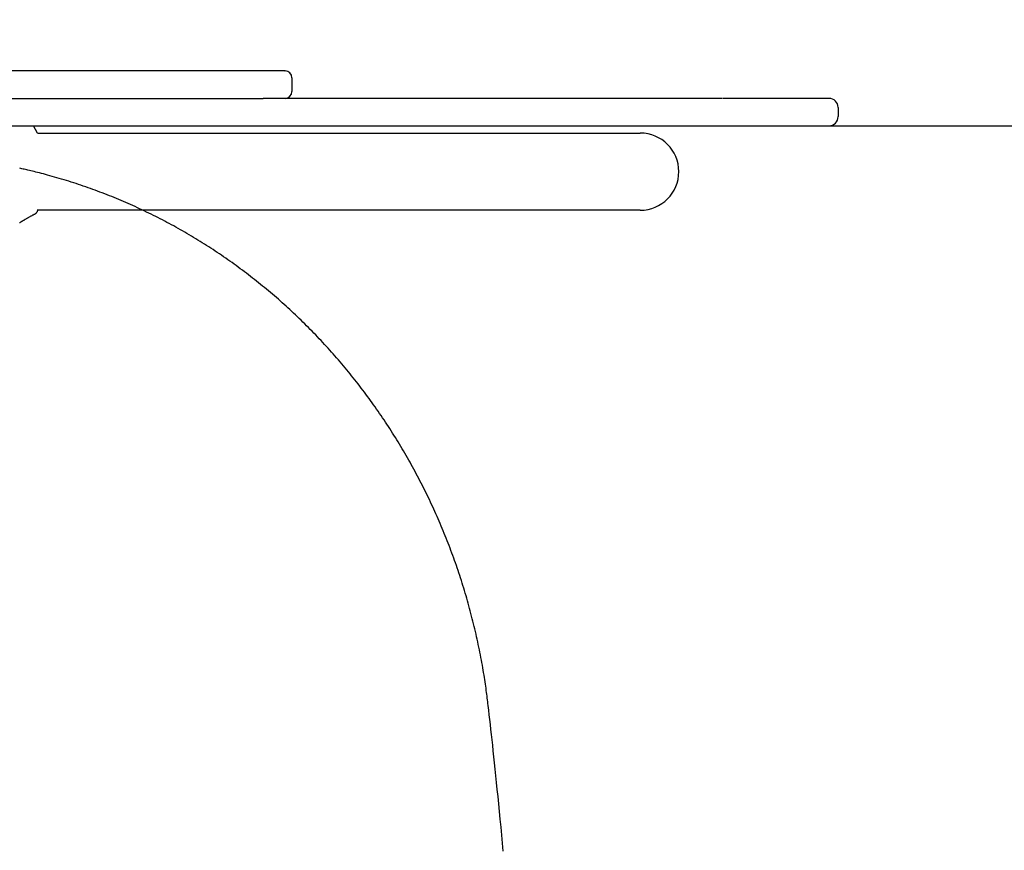
# Model space of a CAD drawing. Extents: x -1139 to 8239, y 3105 to 9464.
# Drawn here: x 3664 to 4094, y 6608 to 6971 of the extents above; entities that cross this region are included whole.
import ezdxf

# ---------------------------------------------------------------- set-up
doc = ezdxf.new("R2010")
doc.units = 0
doc.linetypes.add('DOT', pattern=[6.35, 0, -6.35])
doc.linetypes.add('HIDDEN', pattern=[9.525, 6.35, -3.175])
doc.layers.add('LAYER01', color=7, linetype='Continuous')
doc.layers.add('LAYER10', color=7, linetype='Continuous')

msp = doc.modelspace()

# ---------------------------------------------------------------- linework, layer by layer
at = {"layer": 'LAYER01', "color": 7, "linetype": 'Continuous'}
for p, q in [((3779.73, 6948.26), (3647.73, 6948.26)), ((3779.56, 6948.26), (3779.73, 6948.26)), ((3782.73, 6945.26), (3782.73, 6939.26)), ((3647.73, 6936.26), (3722.45, 6936.26)), ((3722.45, 6936.26), (3770.16, 6936.26)), ((3792.9, 6936.26), (3770.16, 6936.26)), ((3885.45, 6936.26), (3792.9, 6936.26)), ((3918.41, 6936.26), (3885.45, 6936.26)), ((3963.84, 6936.26), (3918.41, 6936.26)), ((3970.5, 6936.26), (3963.84, 6936.26)), ((3994.45, 6936.26), (3970.77, 6936.26)), ((4017.1, 6936.26), (3994.45, 6936.26)), ((4021.1, 6932.26), (4021.1, 6928.26)), ((3651.57, 6924.26), (4617.88, 6924.26)), ((3651.57, 6924.26), (3730.11, 6924.26)), ((3730.11, 6924.26), (3792.9, 6924.26)), ((3792.9, 6924.26), (3885.45, 6924.26)), ((3885.45, 6924.26), (3918.41, 6924.26)), ((3918.41, 6924.26), (3963.84, 6924.26)), ((3963.84, 6924.26), (3970.77, 6924.26)), ((3970.77, 6924.26), (3994.45, 6924.26)), ((3994.45, 6924.26), (4017.1, 6924.26)), ((3671.73, 6921.11), (3725.23, 6921.11)), ((3725.23, 6921.11), (3834.73, 6921.11)), ((3834.73, 6921.11), (3934.73, 6921.11)), ((3725.23, 6887.41), (3671.73, 6887.41)), ((3834.73, 6887.41), (3725.23, 6887.41)), ((3934.73, 6887.41), (3834.73, 6887.41))]:
    msp.add_line(p, q, dxfattribs=at)
at = {"layer": 'LAYER01'}
msp.add_line((3671.73, 6921.11), (3669.92, 6924.26), dxfattribs=at)
at = {"layer": 'LAYER01', "color": 7, "linetype": 'HIDDEN'}
for points in [[(3868.39, 6671.2), (3868.29, 6671.99), (3868.2, 6672.78), (3868.1, 6673.58), (3868, 6674.39), (3867.9, 6675.21), (3867.79, 6676.04), (3867.68, 6676.89), (3867.56, 6677.76), (3867.44, 6678.65), (3867.31, 6679.56), (3867.17, 6680.49), (3867.03, 6681.45), (3866.88, 6682.43), (3866.72, 6683.43), (3866.56, 6684.45), (3866.39, 6685.49), (3866.21, 6686.55), (3866.02, 6687.64), (3865.83, 6688.74), (3865.62, 6689.85), (3865.42, 6690.97), (3865.2, 6692.1), (3864.99, 6693.24), (3864.76, 6694.37), (3864.54, 6695.51), (3864.3, 6696.64), (3864.07, 6697.78), (3863.82, 6698.91), (3863.58, 6700.04), (3863.33, 6701.17), (3863.07, 6702.3), (3862.81, 6703.43), (3862.55, 6704.56), (3862.28, 6705.68), (3862.01, 6706.81), (3861.73, 6707.93), (3861.44, 6709.05), (3861.16, 6710.17), (3860.87, 6711.29), (3860.57, 6712.41), (3860.27, 6713.53), (3859.96, 6714.64), (3859.66, 6715.76), (3859.34, 6716.87), (3859.02, 6717.98), (3858.7, 6719.09), (3858.37, 6720.2), (3858.04, 6721.31), (3857.7, 6722.41), (3857.36, 6723.52), (3857.02, 6724.62), (3856.67, 6725.72), (3856.32, 6726.82), (3855.96, 6727.92), (3855.59, 6729.01), (3855.23, 6730.11), (3854.85, 6731.2), (3854.48, 6732.29), (3854.1, 6733.38), (3853.71, 6734.47), (3853.32, 6735.55), (3852.93, 6736.64), (3852.53, 6737.72), (3852.13, 6738.8), (3851.72, 6739.88), (3851.31, 6740.96), (3850.9, 6742.03), (3850.48, 6743.11), (3850.05, 6744.18), (3849.63, 6745.25), (3849.19, 6746.31), (3848.76, 6747.38), (3848.32, 6748.44), (3847.87, 6749.5), (3847.42, 6750.56), (3846.97, 6751.62), (3846.51, 6752.68), (3846.05, 6753.73), (3845.58, 6754.78), (3845.11, 6755.83), (3844.63, 6756.88), (3844.16, 6757.92), (3843.67, 6758.96), (3843.18, 6760), (3842.69, 6761.04), (3842.2, 6762.08), (3841.7, 6763.11), (3841.19, 6764.14), (3840.68, 6765.17), (3840.17, 6766.2), (3839.65, 6767.22), (3839.13, 6768.25), (3838.61, 6769.27), (3838.08, 6770.28), (3837.55, 6771.3), (3837.01, 6772.31), (3836.47, 6773.32), (3835.92, 6774.33), (3835.37, 6775.34), (3834.82, 6776.34), (3834.26, 6777.34), (3833.7, 6778.34), (3833.14, 6779.33), (3832.57, 6780.33), (3831.99, 6781.32), (3831.42, 6782.3), (3830.83, 6783.29), (3830.25, 6784.27), (3829.66, 6785.25), (3829.07, 6786.23), (3828.47, 6787.2), (3827.87, 6788.17), (3827.26, 6789.14), (3826.66, 6790.11), (3826.04, 6791.07), (3825.43, 6792.03), (3824.81, 6792.99), (3824.18, 6793.95), (3823.55, 6794.9), (3822.92, 6795.85), (3822.29, 6796.8), (3821.65, 6797.74), (3821, 6798.68), (3820.36, 6799.62), (3819.7, 6800.56), (3819.05, 6801.49), (3818.39, 6802.42), (3817.73, 6803.34), (3817.06, 6804.27), (3816.39, 6805.19), (3815.72, 6806.1), (3815.04, 6807.02), (3814.36, 6807.93), (3813.68, 6808.84), (3812.99, 6809.74), (3812.3, 6810.64), (3811.6, 6811.54), (3810.91, 6812.44), (3810.2, 6813.33), (3809.5, 6814.22), (3808.79, 6815.11), (3808.07, 6815.99), (3807.36, 6816.87), (3806.64, 6817.75), (3805.91, 6818.62), (3805.19, 6819.49), (3804.46, 6820.36), (3803.72, 6821.22), (3802.98, 6822.08), (3802.24, 6822.94), (3801.5, 6823.79), (3800.75, 6824.64), (3800, 6825.49), (3799.24, 6826.33), (3798.49, 6827.17), (3797.72, 6828.01), (3796.96, 6828.84), (3796.19, 6829.67), (3795.42, 6830.5), (3794.65, 6831.32), (3793.87, 6832.14), (3793.09, 6832.95), (3792.3, 6833.77), (3791.51, 6834.58), (3790.72, 6835.38), (3789.93, 6836.18), (3789.13, 6836.98), (3788.33, 6837.77), (3787.52, 6838.57), (3786.72, 6839.35), (3785.91, 6840.14), (3785.09, 6840.92), (3784.28, 6841.69), (3783.46, 6842.46), (3782.63, 6843.23), (3781.81, 6844), (3780.98, 6844.76), (3780.15, 6845.52), (3779.31, 6846.27), (3778.47, 6847.02), (3777.63, 6847.77), (3776.79, 6848.51), (3775.94, 6849.25), (3775.09, 6849.98), (3774.24, 6850.71), (3773.38, 6851.44), (3772.52, 6852.17), (3771.66, 6852.88), (3770.8, 6853.6), (3769.93, 6854.31), (3769.06, 6855.02), (3768.19, 6855.72), (3767.31, 6856.42), (3766.43, 6857.12), (3765.55, 6857.81), (3764.67, 6858.5), (3763.78, 6859.18), (3762.89, 6859.86), (3762, 6860.54), (3761.1, 6861.21), (3760.2, 6861.88), (3759.3, 6862.54), (3758.4, 6863.2), (3757.49, 6863.86), (3756.58, 6864.51), (3755.67, 6865.16), (3754.76, 6865.8), (3753.84, 6866.44), (3752.92, 6867.08), (3752, 6867.71), (3751.08, 6868.34), (3750.15, 6868.96), (3749.22, 6869.58), (3748.29, 6870.19), (3747.36, 6870.8), (3746.42, 6871.41), (3745.48, 6872.01), (3744.54, 6872.61), (3743.6, 6873.2), (3742.65, 6873.79), (3741.7, 6874.38), (3740.75, 6874.96), (3739.8, 6875.53), (3738.84, 6876.1), (3737.88, 6876.67), (3736.92, 6877.24), (3735.96, 6877.79), (3735, 6878.35), (3734.03, 6878.9), (3733.06, 6879.45), (3732.09, 6879.99), (3731.12, 6880.53), (3730.14, 6881.06), (3729.16, 6881.59), (3728.19, 6882.11), (3727.2, 6882.63), (3726.22, 6883.15), (3725.23, 6883.66), (3724.25, 6884.16), (3723.26, 6884.67), (3722.26, 6885.16), (3721.27, 6885.66), (3720.27, 6886.14), (3719.28, 6886.63), (3718.28, 6887.11), (3717.27, 6887.58), (3716.27, 6888.05), (3715.27, 6888.52), (3714.26, 6888.98), (3713.25, 6889.44), (3712.24, 6889.89), (3711.23, 6890.34), (3710.21, 6890.78), (3709.19, 6891.22), (3708.18, 6891.66), (3707.16, 6892.09), (3706.13, 6892.51), (3705.11, 6892.93), (3704.09, 6893.35), (3703.06, 6893.76), (3702.03, 6894.17), (3701, 6894.57), (3699.97, 6894.96), (3698.94, 6895.36), (3697.9, 6895.75), (3696.87, 6896.13), (3695.83, 6896.51), (3694.79, 6896.88), (3693.75, 6897.25), (3692.71, 6897.62), (3691.66, 6897.98), (3690.62, 6898.33), (3689.57, 6898.68), (3688.52, 6899.03), (3687.47, 6899.37), (3686.43, 6899.7), (3685.38, 6900.04), (3684.33, 6900.36), (3683.28, 6900.68), (3682.23, 6901), (3681.18, 6901.31), (3680.14, 6901.61), (3679.11, 6901.91), (3678.1, 6902.19), (3677.1, 6902.47), (3676.12, 6902.74), (3675.17, 6903), (3674.25, 6903.24), (3673.36, 6903.47), (3672.51, 6903.69), (3671.69, 6903.9), (3670.91, 6904.09), (3670.16, 6904.27), (3669.45, 6904.45), (3668.78, 6904.61), (3668.14, 6904.76), (3667.53, 6904.9), (3666.96, 6905.03), (3666.41, 6905.15), (3665.88, 6905.27), (3665.37, 6905.38), (3664.88, 6905.49), (3664.39, 6905.6), (3663.91, 6905.71)], [(3874.95, 6607.51), (3874.63, 6611.05), (3874.3, 6614.57), (3873.97, 6618.05), (3873.64, 6621.48), (3873.32, 6624.85), (3872.99, 6628.16), (3872.68, 6631.38), (3872.36, 6634.51), (3872.05, 6637.55), (3871.75, 6640.49), (3871.45, 6643.34), (3871.17, 6646.09), (3870.88, 6648.75), (3870.61, 6651.32), (3870.34, 6653.79), (3870.08, 6656.17), (3869.82, 6658.47), (3869.58, 6660.7), (3869.33, 6662.87), (3869.09, 6664.99), (3868.86, 6667.08), (3868.62, 6669.14), (3868.39, 6671.2)]]:
    msp.add_lwpolyline(points, dxfattribs=at)
at = {"layer": 'LAYER01', "color": 7, "linetype": 'Continuous'}
msp.add_lwpolyline([(3671.73, 6887.75), (3671.72, 6887.63), (3671.7, 6887.5), (3671.69, 6887.37), (3671.67, 6887.25), (3671.64, 6887.12), (3671.6, 6886.99), (3671.56, 6886.87), (3671.5, 6886.74), (3671.43, 6886.61), (3671.35, 6886.49), (3671.26, 6886.37), (3671.15, 6886.24), (3671.04, 6886.12), (3670.91, 6886.01), (3670.78, 6885.89), (3670.63, 6885.78), (3670.47, 6885.68), (3670.31, 6885.58), (3670.13, 6885.48), (3669.95, 6885.38), (3669.76, 6885.28), (3669.57, 6885.18), (3669.37, 6885.08), (3669.16, 6884.97), (3668.94, 6884.86), (3668.72, 6884.74), (3668.5, 6884.62), (3668.28, 6884.5), (3668.06, 6884.37), (3667.83, 6884.25), (3667.61, 6884.12), (3667.39, 6884), (3667.18, 6883.87), (3666.97, 6883.75), (3666.77, 6883.64), (3666.57, 6883.52), (3666.37, 6883.41), (3666.19, 6883.3), (3666, 6883.19), (3665.82, 6883.08), (3665.65, 6882.98), (3665.48, 6882.88), (3665.32, 6882.78), (3665.16, 6882.68), (3665.01, 6882.59), (3664.86, 6882.5), (3664.72, 6882.41), (3664.58, 6882.33), (3664.45, 6882.24), (3664.32, 6882.17), (3664.2, 6882.09), (3664.09, 6882.02), (3663.98, 6881.95), (3663.87, 6881.88)], dxfattribs=at)
for centre, radius, start, end in [((3779.73, 6945.26), 3, 0, 90), ((3779.73, 6939.26), 3, 270, 360), ((4017.1, 6932.26), 4, 0, 90), ((4017.1, 6928.26), 4, 270, 360), ((3934.73, 6904.26), 16.85, 270, 90)]:
    msp.add_arc(centre, radius, start, end, dxfattribs=at)
at = {"layer": 'LAYER10', "color": 7, "linetype": 'DOT'}
msp.add_lwpolyline([(921.36, 5358.36, -1), (921.36, 7358.36), (3969.71, 7358.36, -1), (3969.71, 5358.36)], format="xyb", close=True, dxfattribs=at)

doc.saveas('drawing.dxf')
